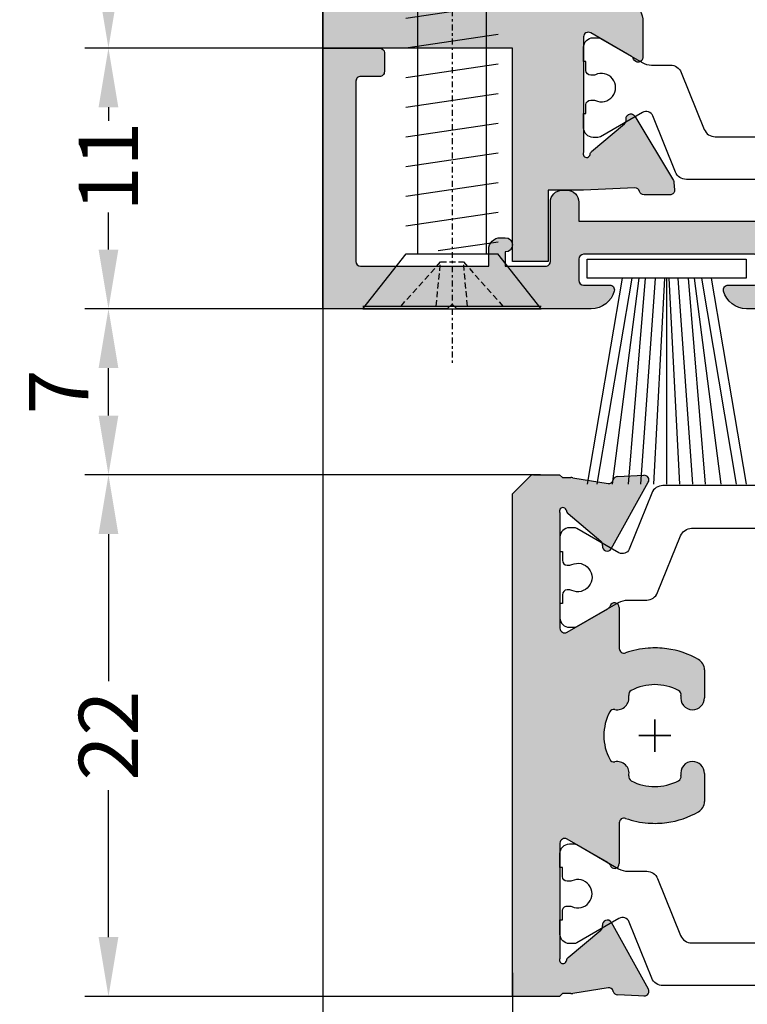
# Model space of a CAD drawing. Units: millimetres. Extents: x 22475 to 28927, y 8564 to 12152.
# Drawn here: x 25168 to 25199, y 10593 to 10635 of the extents above; entities that cross this region are included whole.
import ezdxf

# ---------------------------------------------------------------- set-up
doc = ezdxf.new("R2010")
doc.units = ezdxf.units.MM
doc.linetypes.add('HIDDEN', pattern=[0.375, 0.25, -0.125])
doc.linetypes.add('STRICHPUNKT2', pattern=[0.5, 0.25, -0.125, 0, -0.125])
for name, color, linetype in [('AL_CONT', 50, 'Continuous'), ('DIM_1', 252, 'Continuous'), ('DIM_2', 253, 'Continuous'), ('GM_CONT', 241, 'Continuous'), ('PL_EDGE', 201, 'Continuous'), ('poliamida', 4, 'Continuous'), ('X_SC_cent', 8, 'STRICHPUNKT2')]:
    doc.layers.add(name, color=color, linetype=linetype)
doc.styles.add('ARIAL', font='arial.ttf')
doc.dimstyles.new('MBP_DIM1', dxfattribs={"dimscale": 0, "dimtxt": 2.5, "dimasz": 2.5, "dimexe": 1, "dimexo": 0, "dimgap": 0.5, "dimtad": 0, "dimdec": 1, "dimlfac": -1, "dimzin": 9, "dimdsep": 46, "dimtxsty": 'ARIAL', "dimcen": -1, "dimclrd": 256, "dimclre": 256, "dimclrt": 80, "dimadec": 0, "dimazin": 0, "dimtfac": 0.7, "dimtdec": 1, "dimtmove": 1, "dimatfit": 2, "dimfxl": 1, "dimtolj": 1, "dimtzin": 9, "dimarcsym": 0})

# ---------------------------------------------------------------- blocks, each defined once
blk = doc.blocks.new('ыфвац2')
at = {"layer": 'DIM_2'}
h = blk.add_hatch(color=256, dxfattribs=at)
edge = h.paths.add_edge_path()
edge.add_arc((48.80002748135045, 1.160554807186769), 0.1999999999996621, -6.289383236435242e-09, 113.84053387583671, ccw=False)
edge.add_line((49.00002748135012, 1.160554807164814), (49.0000274812337, 0.09999983993735406))
edge.add_arc((49.2000273210915, 0.09999983991540284), 0.1999998398578029, 179.9999999937115, 284.4774973743226)
edge.add_arc((49.00002748130001, 0.8745967159083011), 0.9999999999918999, 284.4774973743239, 360.000000000001)
edge.add_line((50.00002748129191, 0.8745967159083179), (50.00002748129191, 2.199999576463583))
edge.add_arc((49.80002748128027, 2.199999576463583), 0.2000000000116415, 0, 90)
edge.add_line((49.80002748128027, 2.399999576475224), (48.246704149817, 2.399999576475224))
edge.add_arc((48.246704149817, 1.899999576311164), 0.5000000001640605, 90, 113.840533875522)
edge.add_line((48.04460790817425, 2.357336551940662), (45.74926174181746, 1.343027938797597))
edge.add_arc((45.48298921993141, 1.856171808854009), 0.5781156348759557, 218.0312332390778, 297.4249893441493, ccw=False)
edge.add_arc((45.51763438515006, 1.786226867910204), 0.5674839066602579, 183.6507577340246, 210.2901262584906, ccw=False)
edge.add_line((44.95130206714475, 1.750092536573888), (44.86057967366742, 3.645814487113043))
edge.add_arc((45.05966567365257, 3.664913299101732), 0.2000000000236669, 110.00000000316919, 185.4797566449629, ccw=False)
edge.add_line((44.99126164496894, 3.852851823277369), (45.02806970234146, 3.866248860544431))
edge.add_arc((44.95966567365808, 4.054187384719413), 0.2000000000229677, 290.0000000031684, 360)
edge.add_line((45.15966567368105, 4.054187384719413), (45.15966567368105, 5.139239262032859))
edge.add_arc((44.95966567367861, 5.139239262032857), 0.20000000000244, 7.633331235419313e-13, 19.99999999277822)
edge.add_arc((44.95966567366965, 5.139239261971905), 0.2000000000316998, 20.00000000830945, 95.00000000277785)
edge.add_line((44.9422345251077, 5.338478201620987), (44.63283353245532, 5.311409122265111))
edge.add_arc((44.65026468101119, 5.112170182685559), 0.1999999999619039, 95.00000000278014, 121.6893691681112)
edge.add_line((44.54520192503789, 5.282351901128095), (41.83736688579756, 3.658273883846945))
edge.add_arc((41.94242964261558, 3.488092165854711), 0.2000000000224776, 121.6893694417915, 199.9999999889513)
edge.add_arc((41.94242964257516, 3.488092165863126), 0.1999999999873708, 199.9999999951772, 279.9999721135574)
edge.add_arc((42.01188872190614, 3.094169030904842), 0.1999999999587167, 40.00001074233592, 99.99997211355378, ccw=False)
edge.add_line((42.16509758639517, 3.222726581540613), (43.32499927451111, 1.840410104007148))
edge.add_arc((43.47820813899362, 1.968967654637443), 0.1999999999502006, 220.0000107423351, 262.2590471559243)
edge.add_arc((43.43521357912743, 1.626314262543261), 0.1453653549393704, -119.66391573884232, 83.65871836691701, ccw=False)
edge.add_line((43.36327059101404, 1.500000000173699), (38.5340022908161, 1.500000000087297))
edge.add_arc((38.53400229081253, 1.700000000073425), 0.1999999999861275, 150.0000000003733, 270.00000000102386, ccw=False)
edge.add_line((38.36079721006701, 1.80000000006536), (39.35434266941412, 3.520871215309867))
edge.add_arc((39.52754775019153, 3.420871215299521), 0.2000000000229437, 108.59037789182469, 150.0000000003722, ccw=False)
edge.add_arc((39.40002769459623, 3.800000000062518), 0.1999999999956754, 288.5903778918278, 449.999999999998)
edge.add_line((39.40002769459624, 4.000000000058193), (37.89891699467297, 4.000000000058193))
edge.add_arc((37.89891699467297, 3.000000000057591), 1.000000000000602, 89.99999999999959, 149.9999999988683)
edge.add_line((37.03289159089788, 3.500000000074998), (36.16686618705877, 2.000000000048729))
edge.add_arc((35.30084078327097, 2.500000000073494), 1.000000000015295, 270.0000000000004, 329.99999999886757, ccw=False)
edge.add_line((35.30084078327098, 1.500000000058201), (12.69921439252751, 1.500000000058208))
edge.add_arc((12.6992143925275, 2.500000000073483), 1.000000000015275, 210.0000000011319, 270.0000000000001, ccw=False)
edge.add_line((11.83318898873971, 2.000000000048736), (10.9671635849006, 3.500000000075005))
edge.add_arc((10.1011381811255, 3.000000000057592), 1.000000000000615, 30.00000000113167, 89.9999999999999)
edge.add_line((10.10113818112551, 4.000000000058208), (8.600027481331473, 4.000000000058208))
edge.add_arc((8.600027481331475, 3.800000000060105), 0.199999999998103, 90.0000000000005, 251.4096220974613)
edge.add_arc((8.472507425676072, 3.420871215352964), 0.1999999999867352, 29.99999999921289, 71.40962209746442, ccw=False)
edge.add_line((8.645712506422846, 3.520871215343952), (9.639257965788502, 1.800000000038559))
edge.add_arc((9.466052885040206, 1.700000000046698), 0.1999999999884901, -90, 29.999999999211298, ccw=False)
edge.add_line((9.466052885040206, 1.500000000058208), (4.600027481295911, 1.500000000058208))
edge.add_arc((4.528084493176631, 1.626314262423957), 0.1453653549389747, 96.34128151576073, 299.6639157416049, ccw=False)
edge.add_arc((4.485089933360505, 1.968967654539902), 0.199999999972688, 277.740952914268, 319.9999892590891)
edge.add_line((4.638298797863435, 1.840410103898961), (5.798200485904978, 3.222726581413525))
edge.add_arc((5.951409350411268, 3.094169030769771), 0.1999999999770702, 80.00002789181099, 139.9999892590904, ccw=False)
edge.add_arc((6.020868429706719, 3.48809216574226), 0.1999999999768366, 260.0000278918088, 319.9999892587701)
edge.add_arc((6.020868429674194, 3.488092165758907), 0.2000000000124521, 319.9999892611062, 419.7812432201632)
edge.add_line((6.121529000722177, 3.660914182415567), (3.413693963251667, 5.284992198634463))
edge.add_arc((3.313033391257838, 5.112170182553942), 0.199999999990652, 59.78124290294848, 84.99999999796646)
edge.add_line((3.330464539813626, 5.31140912216236), (3.021063547260546, 5.338478201505481))
edge.add_arc((3.003632398701459, 5.139239261859375), 0.2000000000284841, 84.99999999796619, 159.9999999966947)
edge.add_arc((3.003632398700143, 5.139239261900946), 0.2000000000130292, 160.0000000077567, 179.9999999999997)
edge.add_line((2.803632398687114, 5.139239261900947), (2.803622661335979, 4.052213848265531))
edge.add_arc((3.003622661356389, 4.052214147700786), 0.2000000000206347, 180.0000857818818, 255.5239390498543)
edge.add_arc((2.903632398724068, 3.664913299001856), 0.200000000009612, 3.534568122631754e-07, 75.52391760639262, ccw=False)
edge.add_line((3.10363239873368, 3.664913300235654), (2.999999999941792, 1.499425753145061))
edge.add_line((2.999999999941792, 1.499425753145061), (2.999999999941792, 2.91038304567337e-11))
edge.add_line((2.999999999941792, 2.91038304567337e-11), (0, 0))
edge.add_line((0, 0), (-5.821476634082501e-11, -1.5))
edge.add_line((-5.821476634082501e-11, -1.5), (8.999999999941792, -1.5))
edge.add_line((8.999999999941792, -1.5), (8.999999999941792, -4.117157287449615))
edge.add_arc((8.829920787394428, -4.131565755924886), 0.1706884369385762, -4.8423199311374105, 4.842319931144573, ccw=False)
edge.add_line((8.999999999941794, -4.145974224400135), (8.999999999941794, -4.499999999941785))
edge.add_line((8.999999999941794, -4.499999999941785), (8.999999999941794, -4.721100905195894))
edge.add_arc((-4.356632777137904, -4.80197180878027), 13.35687760087687, -0.34690665809569055, 0.34690665809938537, ccw=False)
edge.add_line((8.9999999999418, -4.882842712363768), (8.999999999941785, -9.5))
edge.add_line((8.999999999941785, -9.5), (45.00002748129191, -9.499999999941807))
edge.add_line((45.00002748129191, -9.499999999941807), (68.0000274812337, -9.499999999941807))
edge.add_line((68.0000274812337, -9.499999999941807), (68.0000274812337, -5.499999999941807))
edge.add_line((68.0000274812337, -5.499999999941807), (66.57462448120354, -5.499999999941807))
edge.add_arc((66.57462448120356, -6.499999999948946), 1.000000000007139, 90.00000000000081, 165.5225026212837)
edge.add_arc((65.8000276052033, -6.300000160092204), 0.1999998398496032, 165.5225026212864, 270)
edge.add_line((65.8000276052033, -6.499999999941807), (66.60002748125936, -6.499999999941807))
edge.add_arc((66.60002748125936, -6.699999999904506), 0.1999999999626993, -3.0308910936582834e-09, 90, ccw=False)
edge.add_line((66.80002748122206, -6.699999999915086), (66.80002748116385, -7.80000000001759))
edge.add_arc((66.30002748116658, -7.799999999991101), 0.4999999999972715, 269.99999999967594, 359.99999999696456, ccw=False)
edge.add_line((66.30002748116375, -8.299999999988373), (61.20002748112751, -8.299999999959269))
edge.add_arc((61.20002748113036, -7.799999999957841), 0.5000000000014282, 180, 269.9999999996735, ccw=False)
edge.add_line((60.70002748112893, -7.799999999957841), (60.70002748112893, -6.699999999863898))
edge.add_arc((60.90002748108013, -6.699999999863905), 0.1999999999512028, 89.9999999987196, 179.999999999998, ccw=False)
edge.add_line((60.9000274810846, -6.499999999912703), (62.20002748124798, -6.499999999941807))
edge.add_arc((62.20002748125246, -6.299999999936298), 0.2000000000055087, 269.9999999987176, 374.4775210712871)
edge.add_arc((61.42543068788706, -6.500000160116675), 1.000000160233075, 14.47752107128653, 90.00000000264131)
edge.add_line((61.42543068784096, -5.499999999883599), (58.90002748109894, -5.500000000000014))
edge.add_arc((58.90002748109259, -5.89999999996509), 0.3999999999650754, 89.99999999909113, 269.9999999990922)
edge.add_line((58.90002748108625, -6.299999999930165), (59.5000274812337, -6.299999999959269))
edge.add_line((59.5000274812337, -6.299999999959269), (59.5000274812337, -7.799999999929753))
edge.add_arc((59.30002748122165, -7.799999999929753), 0.2000000000120536, -89.99999999976387, 0, ccw=False)
edge.add_line((59.30002748122247, -7.999999999941807), (45.20002748124575, -8.000000000000014))
edge.add_arc((45.20002748124493, -7.800000000046992), 0.1999999999530218, 180, 270.0000000002361, ccw=False)
edge.add_line((45.00002748129191, -7.800000000046992), (45.00002748129191, -6.299999999959269))
edge.add_line((45.00002748129191, -6.299999999959269), (45.4000274812588, -6.299999999959269))
edge.add_arc((45.4000274812588, -5.899999999937805), 0.4000000000214641, 270, 359.9999999960917)
edge.add_arc((45.4000274812588, -5.899999999992374), 0.4000000000214641, 3.908265592372652e-09, 90)
edge.add_line((45.4000274812588, -5.49999999997091), (45.00002748135012, -5.49999999997091))
edge.add_line((45.00002748135012, -5.49999999997091), (45.00002748129191, -0.6256939349881305))
edge.add_arc((45.50002748120119, -0.6256939349821509), 0.4999999999092779, 113.8405338758356, 180.0000000006852, ccw=False)
edge.add_line((45.29793123965892, -0.1683569595868022), (48.71918898471901, 1.34348959737779))
edge = h.paths.add_edge_path(flags=16)
edge.add_arc((43.19999999989391, -0.2999999998732717), 0.2000000000129559, 1.9895196601282805e-12, 89.99999999924682, ccw=False)
edge.add_line((43.39999999990687, -0.2999999998732648), (43.39999999990687, -7.699999999835711))
edge.add_arc((43.19999999989389, -7.699999999835697), 0.2000000000129774, 270.00000000075926, 359.9999999999959, ccw=False)
edge.add_line((43.19999999989654, -7.899999999848674), (40.98483312903889, -7.899999999877778))
edge.add_arc((40.98483312903627, -7.699999999905779), 0.1999999999719995, 199.5945743448632, 270.00000000075113, ccw=False)
edge.add_line((40.79641528619604, -7.767072471816647), (40.29929941892624, -6.370590477279627))
edge.add_arc((39.81633650582169, -6.499999999810623), 0.499999999956134, 14.99999999894276, 90.00000000801032)
edge.add_line((39.81633650575179, -5.999999999854488), (39.39999999979102, -5.999999999912696))
edge.add_arc((39.39999999981898, -6.199999999894658), 0.1999999999819622, 90.0000000080099, 180)
edge.add_line((39.19999999983702, -6.199999999894658), (39.19999999983702, -7.699999999837026))
edge.add_line((39.19999999983702, -7.699999999837026), (37.69999999982974, -7.699999999837026))
edge.add_arc((37.69999999982974, -7.899999999841391), 0.2000000000043656, 90, 180.0000000020844)
edge.add_line((37.49999999982538, -7.899999999848667), (32.49999999982538, -7.899999999848667))
edge.add_arc((32.29999999982101, -7.899999999841391), 0.2000000000043656, 359.9999999979156, 450)
edge.add_line((32.29999999982101, -7.699999999837026), (27.69999999977517, -7.699999999837026))
edge.add_arc((27.69999999977517, -7.899999999845029), 0.2000000000080036, 90, 180.0000000010422)
edge.add_line((27.49999999976717, -7.899999999848667), (22.49999999982538, -7.89999999984866))
edge.add_arc((22.29999999986831, -7.89999999979409), 0.1999999999570719, 359.9999999843669, 450)
edge.add_line((22.29999999986831, -7.699999999837019), (17.69999999977881, -7.699999999837019))
edge.add_arc((17.69999999977881, -7.899999999790452), 0.1999999999534339, 90, 180.0000000083377)
edge.add_line((17.49999999982538, -7.899999999819556), (12.49999999982538, -7.89999999984866))
edge.add_arc((12.299999999869, -7.899999999822496), 0.1999999999563737, 359.9999999925046, 449.9999999988891)
edge.add_line((12.29999999987288, -7.699999999866122), (10.79999999987194, -7.699999999837019))
edge.add_line((10.79999999987194, -7.699999999837019), (10.79999999993015, -6.199999999867998))
edge.add_arc((10.59999999992439, -6.199999999860239), 0.2000000000057582, 359.9999999977771, 450.0000000016855)
edge.add_line((10.59999999991851, -5.999999999854481), (10.59999999991851, -1.999999999854481))
edge.add_arc((10.59999999991851, -1.799999999842839), 0.2000000000116415, 270, 360)
edge.add_line((10.79999999993015, -1.799999999842839), (10.79999999993015, -0.4999999998835849))
edge.add_arc((10.99999999994179, -0.4999999998835848), 0.2000000000116415, 90, 180, ccw=False)
edge.add_line((10.99999999994179, -0.2999999998719431), (12.29999999993015, -0.2999999998719431))
edge.add_arc((12.29999999993015, -0.09999999986030161), 0.2000000000116415, 270, 360)
edge.add_line((12.4999999999418, -0.09999999986030161), (37.49999999982538, -0.09999999986031576))
edge.add_arc((37.69999999978245, -0.09999999988578163), 0.1999999999570719, 179.9999999927046, 270)
edge.add_line((37.69999999978245, -0.2999999998428535), (39.19999999995343, -0.2999999998428535))
edge.add_line((39.19999999995343, -0.2999999998428535), (39.19999999995343, -1.799999999878949))
edge.add_arc((39.39999999995808, -1.799999999878949), 0.2000000000046498, 180, 270.000000004006)
edge.add_line((39.39999999997207, -1.999999999883599), (39.81633650598098, -1.999999999854495))
edge.add_arc((39.81633650594603, -1.499999999908686), 0.4999999999458089, 270.0000000040052, 345.0000000019651)
edge.add_line((40.29929941904265, -1.629409522429356), (40.79641528631246, -0.2329275278923291))
edge.add_arc((40.98483312915268, -0.2999999998031999), 0.1999999999719878, 89.99999999924682, 160.4054256551348, ccw=False)
edge.add_line((40.98483312915531, -0.099999999831212), (43.19999999989654, -0.09999999986031582))
at = {"layer": 'AL_CONT'}
blk.add_lwpolyline([(8.999999999941794, -4.117157287449145), (8.999999999941792, -9.499999999999998), (45.00002748129191, -9.499999999941803)], dxfattribs=at)
blk.add_lwpolyline([(10.96716358490085, 3.500000000074579, 0.2679491924258674), (10.10113818112587, 4.000000000058208), (8.600027481331386, 4.000000000058208, 0.8496353663029563), (8.536267453501756, 3.61043560770122, -0.1826758136314928), (8.645712506422575, 3.520871215344414), (9.639257965788603, 1.800000000038381, -0.5773502691850804), (9.466052885039973, 1.500000000058208), (4.600027481295912, 1.500000000058208, -1.227461555704285), (4.512028827242831, 1.770790218928596, 0.18650837470174), (4.638298797863174, 1.840410103898648), (5.798200485905003, 3.222726581413554, -0.2679490117614726), (5.986138890059014, 3.291130598256132, 0.2679490117600305), (6.174077294212115, 3.3595346150978, 0.46514617467435), (6.121529000722152, 3.660914182415581), (3.41369396325172, 5.284992198634431, 0.1104838693682272), (3.330464539813878, 5.311409122162335), (3.021063547260386, 5.338478201505499, 0.33945425885696), (2.815693874521461, 5.207643290545096, 0.08748866349186113), (2.803632398687117, 5.139239261900915), (2.803632398687117, 4.050240311937163, 0.3389168714592158), (2.9533943727447, 3.858623768376678, -0.3423419249533424), (3.103632398733684, 3.664913300235643), (2.999999999941794, 1.499425753145264), (2.999999999941794, 2.91073831704125e-11), (3.552713678800501e-15, 3.552713678800501e-15), (-5.820410819978861e-11, -1.499999999999996), (8.999999999941794, -1.5), (8.999999999941794, -4.117157287449145, 3.66373598125867e-14)], format="xyb", dxfattribs=at)
blk = doc.blocks.new('254283')
at = {"layer": 'poliamida', "color": 6}
blk.add_lwpolyline([(18.45638438762398, -33.33725425841112), (18.45638438762398, -37.00000000001455), (18.45638438762398, -38.66274574161798, 0.3057306814586571), (18.76908109092619, -39.12633766887302), (21.1392868453986, -40.0839629543043, -0.4557262555325712), (21.28671248850878, -40.5121181106806), (20.25817930686753, -42.29358983850398, 0.131652497587409), (20.23138438764727, -42.39358983848069), (20.23138438764727, -42.59999999999127, 0.4142135623730925), (20.63138438767055, -43.00000000001455), (21.23138438764727, -43.00000000001455), (21.23138438764727, -42.90000000003783), (21.60638438764727, -42.90000000003783, 0.4142135623730951), (21.8063843876007, -42.70000000002619), (21.8063843876007, -42.58819373145525, 0.1095524006940868), (21.78763438767055, -42.50364529860963, -1.569922388223066), (22.87513438763563, -42.50364529860963, 0.1095524006940633), (22.85638438764727, -42.58819373145525), (22.85638438764727, -42.70000000002619, 0.4142135623730951), (23.0563843876007, -42.90000000003783), (23.4313843876007, -42.90000000003783), (23.4313843876007, -43.00000000001455), (24.03138438763563, -43.00000000001455, 0.4142135623730951), (24.4313843876007, -42.59999999999127), (24.4313843876007, -42.39358983848069, 0.1316524975873921), (24.40458946838044, -42.29358983850398), (23.38856406457489, -40.53378221737512, -0.1316524975874045), (23.28138438763563, -40.13378221735184), (23.28138438763563, -39.34531826125749, 0.3057306814586329), (22.96868768433342, -38.88172633400245), (20.56908109091455, -37.91222233856388, -0.3057306814586707), (20.25638438767055, -37.44863041125063), (20.25638438767055, -37.00000000001455), (20.25638438767055, -34.55136958872026, -0.3057306814586549)], format="xyb", dxfattribs=at)
at = {"layer": 'DIM_2', "color": 3, "linetype": 'Continuous'}
blk.add_blockref('ыфвац2', (14.99997251864988, -44.50000000005821), dxfattribs=at)
blk = doc.blocks.new('A$C76766D3A')
at = {"layer": 'poliamida', "color": 6}
blk.add_lwpolyline([(7.826337668580891, 4.830918909376123, 0.305730681458654), (7.362745741307663, 5.143615612651956), (3.699999999704232, 5.143615612439135), (2.037254258100802, 5.143615612342728, 0.3057306814586571), (1.573662330863954, 4.830918909013235), (0.6160370455700104, 2.460713154485347, -0.4557262555325712), (0.1878818892027994, 2.313287511350609), (-1.5935898386806, 3.341820692888177, 0.131652497587409), (-1.693589838659136, 3.368615612102985), (-1.900000000169712, 3.368615612090252, 0.4142135623730925), (-2.300000000169348, 2.968615612044232), (-2.300000000134787, 2.368615612067515), (-2.20000000015807, 2.368615612072972), (-2.200000000136242, 1.993615612072972, 0.4142135623730951), (-2.000000000112777, 1.793615612131362), (-1.888193731541833, 1.793615612137728, 0.1095524006940868), (-1.80364529869712, 1.812365612073336, -1.569922388223066), (-1.803645298634365, 0.7248656121082604, 0.1095524006940633), (-1.888193731480897, 0.7436156120911619), (-2.000000000051841, 0.7436156120847954, 0.4142135623730951), (-2.200000000051659, 0.5436156121195381), (-2.200000000029831, 0.1686156121195381), (-2.300000000006548, 0.1686156121140812), (-2.299999999971988, -0.4313843879208434, 0.4142135623730951), (-1.899999999925967, -0.8313843878631815), (-1.693589838415392, -0.8313843878504485, 0.1316524975873921), (-1.593589838439584, -0.8045894686247266), (0.1662177826301559, 0.2114359352826796, -0.1316524975874045), (0.5662177826470725, 0.3186156122455941), (1.354681738741419, 0.3186156122910688, 0.3057306814586329), (1.818273665978268, 0.631312315620562), (2.787777661277687, 3.030918909095817, -0.3057306814586707), (3.251369588572743, 3.343615612366193), (3.699999999808824, 3.343615612392568), (6.148630411103113, 3.34361561253445, -0.3057306814586549), (6.612222338376341, 3.030918909317734), (7.581726333954066, 0.631312315955256, 0.3057306814586534), (8.045318261227294, 0.3186156126794231), (8.833782217321641, 0.3186156127258073, -0.1316524975873866), (9.23378221735129, 0.211435935809277), (10.99358983853926, -0.8045894678944023, 0.1316524975874007), (11.09358983851689, -0.8313843871083009), (11.30000000002747, -0.8313843870964774, 0.4142135623731003), (11.70000000002801, -0.4313843871086647), (11.69999999999345, 0.1686156129262599), (11.60000000001673, 0.168615612920803), (11.59999999999491, 0.543615612920803, 0.4142135623730951), (11.39999999997144, 0.7436156128624134), (11.2881937314005, 0.7436156128560469, 0.1095524006940959), (11.20364529855578, 0.724865612863141, -1.569922388223042), (11.20364529849303, 1.812365612828216, 0.1095524006942321), (11.28819373133956, 1.793615612902613), (11.39999999991051, 1.79361561290898, 0.4142135623730951), (11.59999999991032, 1.993615612874237), (11.5999999998885, 2.368615612874237), (11.69999999986521, 2.368615612879694), (11.69999999983065, 2.968615612856411, 0.4142135623730951), (11.29999999978372, 3.368615612856956), (11.09358983827315, 3.368615612845133, 0.1316524975873838), (10.99358983829825, 3.341820693618502), (9.212118110534902, 2.313287511874478, -0.4557262555325694), (8.783962954149501, 2.460713154959194)], format="xyb", close=True, dxfattribs=at)
blk = doc.blocks.new('кп43е5')
at = {"layer": 'AL_CONT'}
for p, q in [((1.164153218269348e-10, 10.1999544807768), (0.7414213563897647, 10.94137583700649)), ((0.8828427126281895, 10.99995448077971), (1.182760047726333, 10.99995480314828)), ((1.182760047726333, 10.99995480314828), (1.982677382882684, 10.99995512553141)), ((1.982677382882684, 10.99995512553141), (2.099998747988138, 10.88263376044051)), ((2.099998747988138, 10.88263376044051), (2.459705069544725, 10.88263376044051)), ((2.539772443065885, 10.87618134244985), (4.031590814411175, 10.63416621947545)), ((4.429031112056691, 10.93095272713981), (5.538387382439396, 10.97997788837802)), ((4.158272631478212, 7.874051420227079), (5.723930358286452, 10.68448195838664)), ((4.241429622459691, 10.77321563285659), (4.247085715527646, 10.79118770571949)), ((0, 0), (1.164153218269348e-10, 10.1999544807768)), ((1.999998747953214, 9.399955124903318), (1.999998747953214, 6.958281741099199)), ((2.340408851550819, 9.361683808836279), (3.722725329143032, 8.201782120808094)), ((1.999998747953214, 6.958281741099199), (1.999998747895006, 4.533929721725872)), ((4.499998747953214, 5.399955125508131), (4.499998747953214, 4.466060555944568)), ((2.299998747941572, 4.360724640978151), (4.020869963220321, 5.354270100343274)), ((4.499998747953214, 4.466060555944568), (4.499998747836798, 3.676954099937575)), ((8.090988289448433, 2.776462229754543), (8.09098828950664, 1.590987197501818)), ((-4.656612873077393e-10, -10.99995641458372), (0, 0)), ((8.09098828950664, -1.590987197501818), (8.09098828950664, -2.776462229827303)), ((4.499998747953214, -3.676954100475996), (4.499998747953214, -4.466060556002776)), ((1.999998747953214, -4.533929721231106), (1.999998747953214, -6.868570631588227)), ((4.020869963220321, -5.354270099848509), (2.299998747941572, -4.360724640483386)), ((4.499998747953214, -4.466060556002776), (4.499998747953214, -5.399955125013366)), ((1.999998747953214, -6.868570631588227), (1.999998747953214, -9.399955124407644)), ((4.158272631478212, -7.874051419732313), (5.723930358286452, -10.68448195789188)), ((2.340408851550819, -9.361683808341514), (3.722725329143032, -8.201782120313329)), ((4.031590814411175, -10.63416621895158), (2.539772443065885, -10.87618134195509)), ((4.247085715527646, -10.79118770522473), (4.241429622459691, -10.77321563236183)), ((1.982676093350165, -10.99995641458372), (-4.656612873077393e-10, -10.99995641458372)), ((1.982677382882684, -10.99995512503665), (1.599999999685679, -10.9999551250512)), ((2.099998747988138, -10.88263375994575), (1.982677382882684, -10.99995512503665)), ((1.982677382882684, -10.99995512503665), (1.982677382882684, -10.99995512503665)), ((2.459705069544725, -10.88263375994575), (2.099998747988138, -10.88263375994575)), ((5.598485263297334, -10.98263375995157), (4.429031112056691, -10.93095272664505))]:
    blk.add_line(p, q, dxfattribs=at)
for centre, radius, start, end in [((0.8828427126354654, 10.79995448078535), 0.199999999994503, 90.0000000020844, 135.0000000049744), ((2.45970506960748, 10.38263376045506), 0.4999999999854481, 80.78528250192824, 90.0000000071912), ((4.437860982149687, 10.73114773876023), 0.1999999999679509, 92.53039393067826, 162.5303939410445), ((5.546707735142263, 10.7792027465166), 0.2009474703949228, 331.8766791181152, 92.37304514153516), ((4.050654355841289, 10.83325559985042), 0.1999999999748693, 264.5303939267563, 342.5303939313206), ((2.126313010081503, 9.471898113438147), 0.1453653549385195, 6.341281638371012, 209.6639157420675), ((2.468966402172555, 9.514892673326177), 0.1999999999497999, 187.740952846559, 229.9999892609187), ((3.594167778527662, 8.048573256302735), 0.1999999999581117, 350.0000278919139, 49.99998926513552), ((3.988090913489941, 7.979114176993608), 0.1999999999879168, 170.0000278873044, 250.0000000078331), ((3.988090913479937, 7.979114177034536), 0.2000000000222975, 250.0000000145423, 328.3106305617115), ((3.920869963192672, 5.527475181070986), 0.1999999999885573, 300.0000000110307, 341.4096221163035), ((3.920869963187215, 5.527475181035515), 0.1999999999866588, 300.0000000221414, 341.4096221285143), ((4.29999874794612, 5.399955125521774), 0.2000000000063752, 359.9999999960917, 161.4096221116895), ((2.199998747912105, 4.533929721737695), 0.2000000000170985, 180.0000000033871, 300.0000000069197), ((4.699998200089794, 3.676954487246803), 0.199999452253371, 180.0001109562334, 289.4713372950933), ((5.99999874895002, -1.155058271251619e-10), 3.700000000205182, 94.41172704278588, 109.47122634112), ((5.999998747735845, 2.53749021794647e-10), 3.699999999743694, 82.23356582755082, 94.41172702444116), ((5.999994970750777, 1.285155121877324e-06), 3.699999237033875, 60.18603923516549, 82.23350518729889), ((7.59098828945298, 2.776462229755452), 0.4999999999957145, 359.9999999998958, 60.18609988024492), ((5.99999874790592, -5.820766091346741e-11), 2.15000000004573, 62.36631476412066, 117.6335756925183), ((4.409011950437161, 1.590990329653323), 0.5000000391825632, 258.7487289704755, 11.25114382785396), ((5.095558958761103, 1.727567268636449), 0.2000000000322303, 117.6335757013988, 191.251143819249), ((6.904441840012623, 1.72756553945419), 0.2000000000022586, 348.7487346209448, 62.36631476388766), ((7.590988385971286, 1.590987079815022), 0.4999998824296292, 168.7487235530962, 269.9999889326256), ((7.59098828950664, 1.590987197385402), 0.5, 269.9999999866598, 1.334021322268115e-08), ((5.999998747953214, 8.185452315956354e-12), 2.150000000041223, 152.3662971042656, 207.6806272585234), ((4.272433487220042, 0.9044436245685574), 0.2000000000154045, 78.74872896670443, 152.3662971000232), ((4.273174791899692, -0.9058581705230608), 0.1999999999597093, 207.6806272538612, 281.2984569595972), ((4.410318614171047, -1.592292163591992), 0.5000000392032768, 348.7956093847523, 101.29845696252), ((7.590991007045886, -1.590984479861618), 0.4999997647344883, 90.00031142055546, 191.2513632499802), ((7.590987048381066, -1.590985956259829), 0.500001241127114, 359.9998577645101, 89.99985779119054), ((5.096976840346542, -1.728308836555698), 0.2000000000105859, 168.7956093851304, 242.4134390897443), ((5.999998747897735, -1.455191522836685e-11), 2.150000000006542, 242.4134390878561, 297.6337831074454), ((6.904444790971866, -1.727563994538286), 0.2000000000045357, 297.6337831099865, 11.25136324763997), ((7.590988289475717, -2.776462229774552), 0.5000000000309228, 299.8139001144098, 359.9999999939552), ((5.999994970788975, -1.285224243474659e-06), 3.699999237017904, 277.7664948121261, 299.813960764298), ((4.699998200209848, -3.676954487797047), 0.1999994522571696, 70.52866272414043, 179.9998890403795), ((5.999998746993697, -1.182343112304807e-10), 3.69999999980721, 250.528773689783, 265.5882729871612), ((5.999998748076905, -2.91038304567337e-10), 3.699999999718253, 265.5882729702273, 277.7664341671874), ((2.199998747941208, -4.53392972122565), 0.1999999999875172, 59.99999999781789, 180.0000000015633), ((3.920869963192672, -5.527475180576221), 0.1999999999885, 18.59037788369651, 59.99999998896929), ((4.29999874794612, -5.399955125027009), 0.2000000000070941, 198.5903778883105, 3.908265592582369e-09), ((3.988090913489941, -7.979114176498842), 0.1999999999879168, 109.999999992167, 189.9999721127469), ((3.988090913479937, -7.97911417653977), 0.2000000000222975, 31.68936943828847, 109.9999999854577), ((3.594167778527662, -8.04857325580797), 0.1999999999581117, 310.0000107348645, 9.999972108086075), ((2.126313010081503, -9.471898112943382), 0.1453653549385195, 150.3360842579325, 353.6587183615773), ((2.468966402172555, -9.514892672831412), 0.1999999999497999, 130.0000107390812, 172.2590471533894), ((4.050654355823099, -10.8332555993411), 0.1999999999878383, 17.46960606315838, 95.46960606764365), ((4.437860982149687, -10.73114773826546), 0.1999999999680611, 197.4696060589555, 267.4696060693217), ((5.546707735142263, -10.77920274602184), 0.2009474703949228, 267.6269548584648, 28.12332088181432), ((2.45970506960748, -10.3826337599603), 0.4999999999854313, 269.9999999928088, 279.2147174980718)]:
    blk.add_arc(centre, radius, start, end, dxfattribs=at)
at = {"layer": 'DIM_1'}
for p, q in [((5.999998747953214, 0.6775268853380112), (5.999998747953214, -0.6775268852506997)), ((5.999998747953214, 0.6775268853380112), (5.999998747953214, -0.6775268852506997)), ((5.999998747953214, 0.6775268853380112), (5.999998747953214, -0.6775268852506997)), ((5.999998747953214, 0.6775268853380112), (5.999998747953214, -0.6775268852506997)), ((5.999998747953214, -0.6775268852506997), (5.999998747953214, 0.6775268853380112)), ((5.999998747953214, -0.6775268852506997), (5.999998747953214, 0.6775268853380112)), ((6.677525633247569, 4.365574568510056e-11), (5.322471862658858, 4.365574568510056e-11)), ((5.999998747953214, 4.365574568510056e-11), (5.322471862658858, 4.365574568510056e-11)), ((6.677525633247569, 4.365574568510056e-11), (5.322471862658858, 4.365574568510056e-11)), ((5.999998747953214, 4.365574568510056e-11), (5.322471862658858, 4.365574568510056e-11)), ((6.677525633247569, 4.365574568510056e-11), (5.322471862658858, 4.365574568510056e-11)), ((5.999998747953214, 4.365574568510056e-11), (5.322471862658858, 4.365574568510056e-11)), ((6.677525633247569, 4.365574568510056e-11), (5.322471862658858, 4.365574568510056e-11)), ((5.999998747953214, 4.365574568510056e-11), (5.322471862658858, 4.365574568510056e-11)), ((5.322471862658858, 4.365574568510056e-11), (6.677525633247569, 4.365574568510056e-11)), ((5.322471862658858, 4.365574568510056e-11), (6.677525633247569, 4.365574568510056e-11)), ((5.999998747953214, 4.365574568510056e-11), (6.677525633247569, 4.365574568510056e-11)), ((5.999998747953214, 4.365574568510056e-11), (6.677525633247569, 4.365574568510056e-11))]:
    blk.add_line(p, q, dxfattribs=at)
blk = doc.blocks.new('254390')
at = {"layer": 'DIM_2'}
blk.add_hatch(color=256, dxfattribs=at).paths.add_polyline_path([(-33.2281093170358, 14.48834962319582, -0.06580422214740209), (-32.27939075533124, 14.68899342136845, -0.05318732118905956), (-31.49477529076293, 14.66601697051383, -0.09649812361749975), (-30.1551929839471, 14.21024077036351, -0.2688193678299963), (-29.90378574926736, 13.77641864436372), (-29.90378574920942, 12.59094361199356, -0.4142135624556059), (-30.40378574932583, 12.09094361196912, -0.4729715153664342), (-30.89417600976783, 12.68849953044374, 0.3327409611343373), (-30.99756880464233, 12.90470816321653, 0.2459347680601431), (-32.99197813526616, 12.90471006978026, 0.3327408646179636), (-33.09537135709014, 12.68850170283335, -0.5345246832099956), (-33.68331813561613, 12.10055622963593, 0.3327408646257865), (-33.89952673209552, 11.99716348783115, 0.2461525793904221), (-33.89870939611209, 10.00118971377237, 0.3327421322895673), (-33.68241529979615, 9.897974257053264, -0.5345271107741681), (-33.09398525201122, 9.310509482414137, 0.3327421322907302), (-32.99041482991841, 9.094385133244668, 0.2457176834761848), (-30.99756555101663, 9.095206369321202, 0.3327409228155374), (-30.89417312007867, 9.311415151640421, -0.4729703920165563), (-30.40378574932592, 9.908971699449205, -0.4142128354088021), (-29.90378574920788, 9.40897045832363), (-29.90378574920942, 8.22349418480852, -0.2688193678417823), (-30.15519298390548, 7.789672058755404, -0.09649812362086069), (-31.4947752907627, 7.333895858595513, -0.05318732118914839), (-32.27939075532903, 7.310919407813291, -0.06580422214579151), (-33.22810931701396, 7.511563205460985, 0.5176381530885478), (-33.49477529076339, 7.323001926786673), (-33.49477529076285, 6.533895858580945), (-33.49477529076285, 5.600001289556712, -0.8496353664184023), (-33.88433968315514, 5.53624126177926, 0.1826758137047878), (-33.9739040755304, 5.645686314755162), (-35.69477529078235, 6.639231774104876, 0.5773502691872022), (-35.99477529076237, 6.466026693358071), (-35.99477529076285, 4.131385782995494), (-35.99477529076285, 1.600001290175621, 1.209883290477558), (-35.72449710786604, 1.507921868654808, -0.1918334081907017), (-35.65436518716462, 1.638272606241998), (-34.27204870956189, 2.79817429427974, 0.2679490117807367), (-34.20364469272183, 2.986112698427746, -0.3639700964924646), (-34.07508715386142, 3.208780762240057, -0.3556446521603875), (-33.83650140724034, 3.125904994855878), (-32.27425151588585, 0.3215916844046838, -0.5919465258874241), (-32.45638666700091, 0.01997852714602288), (-33.56574292667992, 0.069003687939583, -0.3152987887400645), (-33.74768832315347, 0.2087687092475772), (-33.75334441628664, 0.2267407823181085, 0.3913432602930815), (-33.98897325319074, 0.3616063236990978), (-35.45500159558882, 0.1237750726385833, -0.0402284699566428), (-35.53506896910857, 0.1173226546379897), (-35.89477529072792, 0.1173226546379755), (-36.01209794538045, 0), (-37.99477403918172, 0), (-37.99477403871606, 10.99995641458372), (-37.99477403859964, 21.19991089536052), (-37.25335268230985, 21.94133225160665, -0.1989120880255019), (-37.11193154105221, 21.99991089536346), (-36.81201399098973, 21.99991121773201), (-36.01209665583337, 21.99991154011514), (-35.89477529072792, 21.88259017502423), (-35.53506896910859, 21.88259017502423, -0.04022846995188838), (-35.4550015955982, 21.87613775702516), (-33.96318322430488, 21.63412263405917, 0.3679523943386642), (-33.75030195574729, 21.78210154210822, -0.3282843474122474), (-33.56574292667482, 21.93090914172274), (-32.45748928417618, 21.97988557514363, -0.5820785258704317), (-32.27084368042604, 21.68443837297676), (-33.82778037466841, 18.88966250558447, -0.3810933344689291), (-34.07508715386118, 18.79113206742276, -0.3639700964924149), (-34.20364469272197, 19.01380013123483, 0.2679490117802161), (-34.27204870956194, 19.20173853538251), (-35.65436518716462, 20.36164022342021, -0.1918334081861236), (-35.72449710786563, 20.49199096100389, 1.209883290494271), (-35.99477529076285, 20.39991153948659), (-35.99477529076285, 17.95823815568292), (-35.99477529082105, 15.53388613632622, 0.5773502691951973), (-35.69477529079667, 15.36068105554899), (-33.97390407553677, 16.35422651487318, 0.1826758137255181), (-33.88433968316077, 16.46367156786619, -0.8496353664658631), (-33.49477529076356, 16.3999115401055), (-33.49477529076285, 15.46601697052829), (-33.49477529087964, 14.67691090186003, 0.5176381533011919)])
at = {"color": 3}
for name, p in [('кп43е5', (-37.99477403871606, 10.99995641458372)), ('A$C76766D3A', (-33.69477529076903, 16.39991154010568))]:
    blk.add_blockref(name, p, dxfattribs=at)
at = {"color": 3, "xscale": -1, "rotation": 180}
blk.add_blockref('A$C76766D3A', (-33.69477529076903, 5.600001289149077), dxfattribs=at)
blk = doc.blocks.new('*D606')
at = {"layer": 'DEFPOINTS', "color": 0}
for p in [(25226.89225731129, 10594.34747630748), (25188.89748327146, 10593.34747630748), (25226.89225731129, 10583.13902163431)]:
    blk.add_point(p, dxfattribs=at)
at = {"layer": 'DIM_1', "lineweight": -2}
for p, q in [((25226.89225731129, 10594.34747630748), (25226.89225731129, 10582.13902163431)), ((25188.89748327146, 10593.34747630748), (25188.89748327146, 10582.13902163431)), ((25191.39748327146, 10583.13902163431), (25205.60257834049, 10583.13902163431)), ((25224.39225731129, 10583.13902163431), (25210.18716224226, 10583.13902163431))]:
    blk.add_line(p, q, dxfattribs=at)
at = {"layer": 'DIM_1'}
for points in [[(25191.39748327146, 10583.55568830097), (25191.39748327146, 10582.72235496764), (25188.89748327146, 10583.13902163431)], [(25224.39225731129, 10583.55568830097), (25224.39225731129, 10582.72235496764), (25226.89225731129, 10583.13902163431)]]:
    blk.add_solid(points, dxfattribs=at)
at = {"layer": 'DIM_1', "color": 80, "insert": (25207.89487029138, 10583.13902163431), "char_height": 2.5, "attachment_point": 5, "style": 'ARIAL'}
blk.add_mtext('\\A1;38', dxfattribs=at)
blk = doc.blocks.new('*D576')
at = {"layer": 'DEFPOINTS', "color": 0}
for p in [(25180.8922868575, 10633.34744882648), (25188.89748327239, 10594.34747630748), (25188.89748327239, 10583.13902163431)]:
    blk.add_point(p, dxfattribs=at)
at = {"layer": 'DIM_1', "lineweight": -2}
for p, q in [((25180.8922868575, 10633.34744882648), (25180.8922868575, 10582.13902163431)), ((25188.89748327239, 10594.34747630748), (25188.89748327239, 10582.13902163431)), ((25183.3922868575, 10583.13902163431), (25183.57121521502, 10583.13902163431)), ((25186.39748327239, 10583.13902163431), (25186.21855491488, 10583.13902163431))]:
    blk.add_line(p, q, dxfattribs=at)
at = {"layer": 'DIM_1'}
for points in [[(25183.3922868575, 10583.55568830097), (25183.3922868575, 10582.72235496764), (25180.8922868575, 10583.13902163431)], [(25186.39748327239, 10583.55568830097), (25186.39748327239, 10582.72235496764), (25188.89748327239, 10583.13902163431)]]:
    blk.add_solid(points, dxfattribs=at)
at = {"layer": 'DIM_1', "color": 80, "insert": (25184.89488506495, 10584.13902163384), "char_height": 2.5, "attachment_point": 5, "style": 'ARIAL'}
blk.add_mtext('\\A1;8', dxfattribs=at)
blk = doc.blocks.new('*D607')
at = {"layer": 'DEFPOINTS', "color": 0}
for p in [(25171.85782460896, 10615.34738752497), (25190.08024332012, 10615.34738752497), (25189.88882131866, 10593.34747630748)]:
    blk.add_point(p, dxfattribs=at)
at = {"layer": 'DIM_1', "lineweight": -2}
for p, q in [((25190.08024332012, 10615.34738752497), (25170.85782460896, 10615.34738752497)), ((25171.85782460896, 10612.84738752497), (25171.85782460896, 10606.64654514952)), ((25171.85782460896, 10595.84747630748), (25171.85782460896, 10602.04831868294)), ((25189.88882131866, 10593.34747630748), (25170.85782460896, 10593.34747630748))]:
    blk.add_line(p, q, dxfattribs=at)
at = {"layer": 'DIM_1'}
for points in [[(25171.44115794229, 10612.84738752497), (25172.27449127563, 10612.84738752497), (25171.85782460896, 10615.34738752497)], [(25171.44115794229, 10595.84747630748), (25172.27449127563, 10595.84747630748), (25171.85782460896, 10593.34747630748)]]:
    blk.add_solid(points, dxfattribs=at)
at = {"layer": 'DIM_1', "color": 80, "insert": (25171.85782460896, 10604.34743191623), "char_height": 2.5, "attachment_point": 5, "rotation": 90, "style": 'ARIAL'}
blk.add_mtext('\\A1;22', dxfattribs=at)
blk = doc.blocks.new('*D577')
at = {"layer": 'DEFPOINTS', "color": 0}
for p in [(25171.85782461139, 10622.34744882648), (25181.64225731129, 10622.34744882648), (25190.08024332012, 10615.34738752497)]:
    blk.add_point(p, dxfattribs=at)
at = {"layer": 'DIM_1', "lineweight": -2}
for p, q in [((25181.64225731129, 10622.34744882648), (25170.85782461139, 10622.34744882648)), ((25171.85782461139, 10617.84738752497), (25171.85782461139, 10619.84744882648)), ((25190.08024332012, 10615.34738752497), (25170.85782461139, 10615.34738752497))]:
    blk.add_line(p, q, dxfattribs=at)
at = {"layer": 'DIM_1'}
for points in [[(25171.44115794472, 10619.84744882648), (25172.27449127806, 10619.84744882648), (25171.85782461139, 10622.34744882648)], [(25171.44115794472, 10617.84738752497), (25172.27449127806, 10617.84738752497), (25171.85782461139, 10615.34738752497)]]:
    blk.add_solid(points, dxfattribs=at)
at = {"layer": 'DIM_1', "color": 80, "insert": (25169.75560930176, 10618.84741817573), "char_height": 2.5, "attachment_point": 5, "rotation": 90, "style": 'ARIAL'}
blk.add_mtext('\\A1;7', dxfattribs=at)
blk = doc.blocks.new('*D578')
at = {"layer": 'DEFPOINTS', "color": 0}
for p in [(25171.85782461139, 10633.34744882648), (25181.90556058558, 10633.34744882648), (25181.64225731129, 10622.34744882648)]:
    blk.add_point(p, dxfattribs=at)
at = {"layer": 'DIM_1', "lineweight": -2}
for p, q in [((25181.90556058558, 10633.34744882648), (25170.85782461139, 10633.34744882648)), ((25171.85782461139, 10630.84744882648), (25171.85782461139, 10630.27907921068)), ((25171.85782461139, 10624.84744882648), (25171.85782461139, 10626.41584592282)), ((25181.64225731129, 10622.34744882648), (25170.85782461139, 10622.34744882648))]:
    blk.add_line(p, q, dxfattribs=at)
at = {"layer": 'DIM_1'}
for points in [[(25171.44115794472, 10630.84744882648), (25172.27449127806, 10630.84744882648), (25171.85782461139, 10633.34744882648)], [(25171.44115794472, 10624.84744882648), (25172.27449127806, 10624.84744882648), (25171.85782461139, 10622.34744882648)]]:
    blk.add_solid(points, dxfattribs=at)
at = {"layer": 'DIM_1', "color": 80, "insert": (25171.85782461139, 10628.34746256675), "char_height": 2.5, "attachment_point": 5, "rotation": 90, "style": 'ARIAL'}
blk.add_mtext('\\A1;11', dxfattribs=at)
blk = doc.blocks.new('*D579')
at = {"layer": 'DEFPOINTS', "color": 0}
for p in [(25171.85782461139, 10692.34747630748), (25180.89225731129, 10692.34747630748), (25180.8922868575, 10633.34744882648)]:
    blk.add_point(p, dxfattribs=at)
at = {"layer": 'DIM_1', "lineweight": -2}
for p, q in [((25180.89225731129, 10692.34747630748), (25170.85782461139, 10692.34747630748)), ((25171.85782461139, 10689.84747630748), (25171.85782461139, 10665.14060717817)), ((25171.85782461139, 10635.84744882648), (25171.85782461139, 10660.5543179558)), ((25180.8922868575, 10633.34744882648), (25170.85782461139, 10633.34744882648))]:
    blk.add_line(p, q, dxfattribs=at)
at = {"layer": 'DIM_1'}
for points in [[(25171.44115794472, 10689.84747630748), (25172.27449127806, 10689.84747630748), (25171.85782461139, 10692.34747630748)], [(25171.44115794472, 10635.84744882648), (25172.27449127806, 10635.84744882648), (25171.85782461139, 10633.34744882648)]]:
    blk.add_solid(points, dxfattribs=at)
at = {"layer": 'DIM_1', "color": 80, "insert": (25171.85782461139, 10662.84746256699), "char_height": 2.5, "attachment_point": 5, "rotation": 90, "style": 'ARIAL'}
blk.add_mtext('\\A1;59', dxfattribs=at)
blk = doc.blocks.new('770023')
at = {"layer": 'GM_CONT'}
for p, q in [((-2.000000000000864, 1.878984745149836), (-10.7000000000008, 3.350415333371787)), ((-2.000000000000864, 1.466307658155046), (-10.7000000000008, 2.937738246376997)), ((-2.000000000000864, 1.163970234266259), (-10.7000000000008, 2.293012475877534)), ((-2.000000000000864, 0.9044590339526053), (-10.7000000000008, 1.624589753837911)), ((-2.000000000000864, 0.4759108978573181), (-10.7000000000008, 1.096041617742629)), ((-2.000000000000864, 0.08748866352593154), (-10.70000000000068, 0.5511785802134748)), ((-2.000000000000864, -2.842170943040401e-14), (-10.7000000000008, 2.97539770599542e-14)), ((-2.000000000000864, -0.0874886635258747), (-10.70000000000068, -0.5511785802134161)), ((-2.000000000000864, -0.4759108978572613), (-10.7000000000008, -1.09604161774257)), ((-2.000000000000864, -0.9044590339525485), (-10.7000000000008, -1.624589753837852)), ((-2.000000000000864, -1.163970234266202), (-10.7000000000008, -2.293012475877474)), ((-2.000000000000864, -1.466307658154989), (-10.7000000000008, -2.937738246376937)), ((-2.000000000000864, -1.878984745149779), (-10.7000000000008, -3.350415333371727))]:
    blk.add_line(p, q, dxfattribs=at)
blk.add_lwpolyline([(-1.200000000000909, 3.350000000000023), (-2.000000000000864, 3.349999999999994), (-2.000000000000865, -3.350000000000051), (-1.200000000000796, -3.350000000000023)], close=True, dxfattribs=at)
blk = doc.blocks.new('ывац322')
at = {"layer": 'DIM_2'}
blk.add_hatch(color=256, dxfattribs=at).paths.add_polyline_path([(7.70449202042073, 3.19999973801896), (0.4000001568347216, 3.19999973801896), (-3.095507980324328, 3.19999973801896), (-3.095507980324328, 4.599999737925828, 0.4142135623730955), (-4.095507980324328, 5.599999737925828), (-4.495507979765534, 5.599999737925828, 1), (-4.495507979765534, 4.399999738205224), (-4.495507980696857, 3.19999973801896), (-7.895507980138063, 3.19999973801896, -0.4142135623867372), (-8.29550797957927, 3.599999738391489), (-8.29550797957927, 8.599999737925828, 0.4142135623867344), (-9.29550797957927, 9.599999737925828), (-9.695507979951799, 9.599999737925828, 0.4142135623730951), (-10.6955079799518, 8.599999737925828), (-10.6955079799518, 6.999999737832695), (-18.29556792415679, 6.999999737832695), (-25.89562786743045, 6.999999737832695), (-25.89562786743045, 8.599999737925828, 0.4142135623730951), (-26.89562786743045, 9.599999737925828), (-27.29562786780298, 9.599999737925828, 0.4142135623641223), (-28.29562786780298, 8.599999737925828), (-28.29562786780298, 4.799999738112092), (-28.29562786780298, 0.5999997379258275, 0.4142135623730951), (-27.29562786780298, -0.4000002620741725), (-24.8448221469298, -0.4000002620741725, 0.3419987852620578), (-22.90833034459502, 1.100000238511711, 0.4903143147185939), (-23.29562839493155, 1.599999737925828), (-25.49562786798924, 1.599999737925828, -0.4142135623808421), (-25.89562786743045, 1.999999737832695), (-25.89562786743045, 3.799999738112092, -0.414213562371695), (-25.49562786798924, 4.19999973801896), (-13.29550745245069, 4.19999973801896), (-11.09550797939301, 4.19999973801896, -0.414213562392038), (-10.6955079799518, 3.799999738112092), (-10.6955079799518, 1.999999737832695, -0.4142135623386527), (-11.09550797939301, 1.599999737925828), (-13.29550745245069, 1.599999737925828, 0.4903143146817771), (-13.68280550278723, 1.100000238511711, 0.341998785273047), (-11.74631370045245, -0.4000002620741725), (-9.29550797957927, -0.4000002620741725), (-0.4000001568347216, -0.4000002620741725), (0, 0), (0.4000001568347216, -0.4000002620741725), (7.904492020606995, -0.4000002620741725), (10.90449202060699, -0.4000002620741725), (10.90449202060699, 21.59999973792583), (6.104492020793259, 21.59999973792583, 0.4142135623340251), (5.70449202042073, 21.19999973801896), (5.70449202042073, 19.59999973792583, 0.414213562426373), (6.104492020793259, 19.19999973801896), (7.70449202042073, 19.19999973801896, -0.4142135623837516), (8.104492019861937, 18.79999973811209), (8.104492019861937, 3.599999737925828, -0.4142135623730954)])
at = {"layer": 'AL_CONT'}
blk.add_lwpolyline([(0.4000001568347216, 3.19999973801896), (-3.095507979393005, 3.19999973801896), (-3.095507979393005, 4.599999737925828, 0.414213562373095), (-4.095507979393005, 5.599999737925828), (-4.495507979765534, 5.599999737925828, 0.9999999999029868), (-4.495507979765534, 4.399999738205224), (-4.495507979765534, 3.19999973801896), (-7.895507980138063, 3.19999973801896, -0.4142135623857236), (-8.29550797957927, 3.599999737925828), (-8.29550797957927, 8.599999737925828, 0.4142135623901437), (-9.29550797957927, 9.599999737925828), (-9.695507979951799, 9.599999737925828, 0.414213562373095), (-10.6955079799518, 8.599999737925828), (-10.6955079799518, 6.999999737832695), (-18.29556792415679, 6.999999737832695), (-25.89562786743045, 6.999999737832695), (-25.89562786743045, 8.599999737925828, 0.414213562373095), (-26.89562786743045, 9.599999737925828), (-27.29562786780298, 9.599999737925828, 0.414213562364122), (-28.29562786780298, 8.599999737925828), (-28.29562786780298, 4.799999738112092), (-28.29562786780298, 0.5999997379258275, 0.4142135623730951), (-27.29562786780298, -0.4000002620741725), (-24.8448221469298, -0.4000002620741725, 0.341998785287252), (-22.90833034459502, 1.100000238511711, 0.4903143146959808), (-23.29562839493155, 1.599999737925828), (-25.49562786798924, 1.599999737925828, -0.4142135623731054), (-25.89562786743045, 1.999999737832695), (-25.89562786743045, 3.799999738112092, -0.4142135623730943), (-25.49562786798924, 4.19999973801896), (-13.29550745245069, 4.19999973801896), (-11.09550797939301, 4.19999973801896, -0.4142135623730951), (-10.6955079799518, 3.799999738112092), (-10.6955079799518, 1.999999737832695, -0.414213562373095), (-11.09550797939301, 1.599999737925828), (-13.29550745245069, 1.599999737925828, 0.4903143146862446), (-13.68280550278723, 1.100000238511711, 0.3419987852761782), (-11.74631370045245, -0.4000002620741725), (-9.29550797957927, -0.4000002620741725), (-0.4000001568347216, -0.4000002620741725), (0, 0), (0.4000001568347216, -0.4000002620741725), (7.904492020606995, -0.4000002620741725), (10.90449202060699, -0.4000002620741725), (10.90449202060699, 21.59999973792583), (6.104492020793259, 21.59999973792583, 0.414213562354828), (5.70449202042073, 21.19999973801896), (5.70449202042073, 19.59999973792583, 0.4142135624038775), (6.104492020793259, 19.19999973801896), (7.70449202042073, 19.19999973801896, -0.4142135623825665), (8.104492019861937, 18.79999973811209), (8.104492019861937, 3.599999737925828, -0.414213562373095), (7.70449202042073, 3.19999973801896), (0.4000001568347216, 3.19999973801896)], format="xyb", dxfattribs=at)
blk = doc.blocks.new('саморез 3.9х19')
at = {"color": 30}
for p, q in [((-5387545.059188614, 3036768.555577909), (-5387541.659188613, 3036769.056273478)), ((-5387545.059188614, 3036767.305577909), (-5387541.159188613, 3036767.879905179)), ((-5387545.059188614, 3036766.055577909), (-5387541.159188613, 3036766.629905179)), ((-5387545.059188614, 3036764.805577909), (-5387541.159188613, 3036765.379905179)), ((-5387545.059188614, 3036763.555577909), (-5387541.159188613, 3036764.129905179)), ((-5387545.059188614, 3036762.305577909), (-5387541.159188613, 3036762.879905179)), ((-5387545.059188614, 3036761.055577909), (-5387541.159188613, 3036761.629905179)), ((-5387545.059188614, 3036759.805577909), (-5387541.159188613, 3036760.379905179)), ((-5387545.059188614, 3036758.555577909), (-5387541.159188613, 3036759.129905179)), ((-5387545.059188614, 3036757.305577909), (-5387541.159188613, 3036757.879905179)), ((-5387545.059188614, 3036756.055577909), (-5387541.159188613, 3036756.629905179)), ((-5387543.689188614, 3036755.007328771), (-5387541.159188613, 3036755.379905179)), ((-5387546.869307433, 3036752.549924767), (-5387545.044543889, 3036754.872351097)), ((-5387545.044543889, 3036754.872351097), (-5387541.173833338, 3036754.872351097)), ((-5387539.349069794, 3036752.549924767), (-5387541.173833338, 3036754.872351097)), ((-5387546.869307433, 3036752.666046083), (-5387539.349069794, 3036752.666046083)), ((-5387546.869307433, 3036752.549924767), (-5387539.349069794, 3036752.549924767))]:
    blk.add_line(p, q, dxfattribs=at)
at = {"color": 30, "linetype": 'HIDDEN'}
for p, q in [((-5387545.258707025, 3036752.666046083), (-5387543.590465335, 3036754.527553475)), ((-5387543.777422879, 3036752.666046083), (-5387543.590465335, 3036754.527553475)), ((-5387543.590465335, 3036754.527553475), (-5387542.627911892, 3036754.527553475)), ((-5387542.627911892, 3036754.527553475), (-5387540.959670202, 3036752.666046083)), ((-5387542.457149152, 3036752.666046083), (-5387542.627911892, 3036754.527553475))]:
    blk.add_line(p, q, dxfattribs=at)
at = {"color": 30}
blk.add_lwpolyline([(-5387541.659188613, 3036754.872351097), (-5387541.659188613, 3036769.038451096), (-5387543.109188613, 3036771.549924767), (-5387544.559188614, 3036769.038451096), (-5387544.559188614, 3036754.872351097)], dxfattribs=at)
at = {"layer": 'X_SC_cent'}
blk.add_line((-5387543.109188613, 3036773.544717852), (-5387543.109188613, 3036750.192351097), dxfattribs=at)

msp = doc.modelspace()

# ---------------------------------------------------------------- linework, layer by layer
at = {"color": 3}
msp.add_line((25180.89225731129, 10741.66761427843), (25180.89225731129, 10401.00982262772), dxfattribs=at)

# ---------------------------------------------------------------- block references
msp.add_blockref('саморез 3.9х19', (5412729.453691935, -3026130.20247594))
at = {"extrusion": (0, 0, -1), "xscale": 0.5, "yscale": 0.5, "zscale": -0.5}
msp.add_blockref('ывац322', (-25186.3445033216, 10622.54744895752), dxfattribs=at)
at = {"layer": 'DIM_2', "color": 3, "linetype": 'Continuous', "xscale": -1, "rotation": 270}
msp.add_blockref('254283', (25234.89225731129, 10609.34747630748), dxfattribs=at)
at = {"layer": 'DIM_2', "color": 3, "linetype": 'Continuous'}
msp.add_blockref('254390', (25226.89225731129, 10593.34747630748), dxfattribs=at)
at = {"layer": 'PL_EDGE', "extrusion": (0, 0, -1), "zscale": -1, "rotation": 90}
msp.add_blockref('770023', (-25195.39228728312, 10625.64744877228), dxfattribs=at)

# ---------------------------------------------------------------- dimensions: what is measured, and where the dimension line sits
at = {"layer": 'DIM_1'}
for base, p1, p2, picture, middle in [((25171.85782461139, 10692.34747630748), (25180.8922868575, 10633.34744882648), (25180.89225731129, 10692.34747630748), '*D579', (25171.85782461139, 10662.84746256699)), ((25171.85782460896, 10615.34738752497), (25189.88882131866, 10593.34747630748), (25190.08024332012, 10615.34738752497), '*D607', (25171.85782460896, 10604.34743191623))]:
    dim = msp.add_linear_dim(base=base, p1=p1, p2=p2, angle=90, dimstyle='MBP_DIM1', override={"dimscale": 1}, dxfattribs=at)
    dim.commit()
    dim.dimension.update_dxf_attribs({"geometry": picture, "text_midpoint": middle})
for base, p1, p2, picture, middle in [((25171.85782461139, 10633.34744882648), (25181.64225731129, 10622.34744882648), (25181.90556058558, 10633.34744882648), '*D578', (25171.85782461139, 10628.34746256675)), ((25171.85782461139, 10622.34744882648), (25190.08024332012, 10615.34738752497), (25181.64225731129, 10622.34744882648), '*D577', (25169.75560930176, 10618.84741817573))]:
    dim = msp.add_linear_dim(base=base, p1=p1, p2=p2, angle=90, dimstyle='MBP_DIM1', override={"dimscale": 1}, dxfattribs=at)
    dim.commit()
    dim.dimension.update_dxf_attribs({"geometry": picture, "text_midpoint": middle, "dimtype": 160})
dim = msp.add_linear_dim(base=(25188.89748327239, 10583.13902163431), p1=(25180.8922868575, 10633.34744882648), p2=(25188.89748327239, 10594.34747630748), dimstyle='MBP_DIM1', override={"dimscale": 1}, dxfattribs=at)
dim.commit()
dim.dimension.update_dxf_attribs({"geometry": '*D576', "text_midpoint": (25184.89488506495, 10584.13902163384), "dimtype": 160})
dim = msp.add_linear_dim(base=(25226.89225731129, 10583.13902163431), p1=(25188.89748327146, 10593.34747630748), p2=(25226.89225731129, 10594.34747630748), dimstyle='MBP_DIM1', override={"dimscale": 1}, dxfattribs=at)
dim.commit()
dim.dimension.update_dxf_attribs({"geometry": '*D606', "text_midpoint": (25207.89487029138, 10583.13902163431)})

doc.saveas('drawing.dxf')
